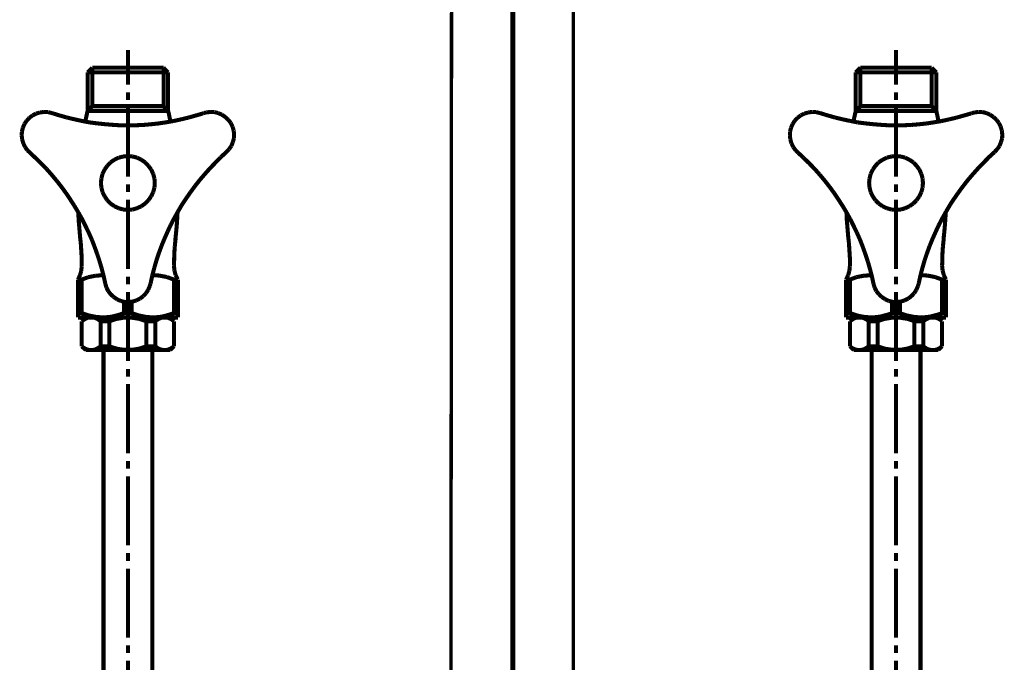
# Model space of a CAD drawing. Extents: x 79 to 709, y -248 to -11.
# Drawn here: x 136 to 162, y -213 to -196 of the extents above; entities that cross this region are included whole.
import ezdxf

# ---------------------------------------------------------------- set-up
doc = ezdxf.new("R2010")
doc.units = 0
doc.linetypes.add('AIGENLINE001', pattern=[0.7056, 0.3528, -0.3528, 0, 0])
for name, color, linetype in [('LAYER_18', 7, 'CONTINUOUS'), ('LAYER_19', 7, 'CONTINUOUS'), ('LAYER_2', 7, 'CONTINUOUS')]:
    doc.layers.add(name, color=color, linetype=linetype)

# ---------------------------------------------------------------- blocks, each defined once
blk = doc.blocks.new('AIGNBL020101C0')
at = {"layer": 'LAYER_2', "linetype": 'AIGENLINE001', "const_width": 0.0882, "flags": 128}
blk.add_lwpolyline([(149.0331, -133.605), (149.0331, -236.1582)], dxfattribs=at)
blk = doc.blocks.new('AIGNBL020201C3')
at = {"layer": 'LAYER_2', "const_width": 0.0882}
for points in [[(147.4332, -226.2198), (147.4725, -178.9228)], [(150.633, -233.8924), (150.633, -187.9455)]]:
    blk.add_lwpolyline(points, dxfattribs=at)
blk = doc.blocks.new('AIGNBL020201CB')
at = {"layer": 'LAYER_2', "const_width": 0.0882}
for points in [[(149.0331, -210.9332), (149.0331, -196.1324)], [(149.0331, -213.32), (149.0331, -212.1273)]]:
    blk.add_lwpolyline(points, dxfattribs=at)
blk = doc.blocks.new('AIGNBL020101C1')
at = {"layer": 'LAYER_2'}
for name in ['AIGNBL020201C3', 'AIGNBL020201CB']:
    blk.add_blockref(name, (0, 0), dxfattribs=at)
blk = doc.blocks.new('AIGNBL12010008')
at = {"layer": 'LAYER_18', "linetype": 'AIGENLINE001', "const_width": 0.0882, "flags": 128}
blk.add_lwpolyline([(149.0782, -128.1885), (149.0782, -230.7422)], dxfattribs=at)
blk = doc.blocks.new('AIGNBL130100B2')
at = {"layer": 'LAYER_19', "const_width": 0.1058}
for points in [[(159.0332, -196.551), (159.0332, -197.4572)], [(158.1059, -197.0168), (157.9831, -197.1396)], [(157.9831, -197.1396), (157.9831, -198.1389)], [(159.0332, -197.1396), (157.9831, -197.1396)], [(159.0332, -197.0168), (158.1059, -197.0168)], [(158.1059, -197.0168), (158.1059, -198.0161)], [(159.9605, -197.0168), (159.0332, -197.0168)], [(160.0791, -197.1396), (159.0332, -197.1396)], [(159.9605, -197.0168), (160.0791, -197.1396)], [(159.9605, -197.0168), (159.9605, -198.0161)], [(160.0791, -197.1396), (160.0791, -198.1389)], [(159.0332, -197.6562), (159.0332, -197.8552)], [(156.645, -198.2109), (156.5518, -198.2574)], [(156.7466, -198.1812), (156.645, -198.2109)], [(156.8482, -198.1685), (156.7466, -198.1812)], [(156.9541, -198.1727), (156.8482, -198.1685)], [(157.0557, -198.1982), (156.9541, -198.1727)], [(157.0557, -198.1982), (157.2463, -198.2574)], [(157.9831, -198.1389), (157.9407, -198.3336)], [(158.1059, -198.0161), (157.9831, -198.1389)], [(159.0332, -198.1389), (157.9831, -198.1389)], [(159.0332, -198.0161), (158.1059, -198.0161)], [(159.9605, -198.0161), (159.0332, -198.0161)], [(159.0332, -198.0542), (159.0332, -199.858)], [(160.0791, -198.1389), (159.0332, -198.1389)], [(159.9605, -198.0161), (160.0791, -198.1389)], [(160.1002, -198.2236), (160.0791, -198.1389)], [(160.7989, -198.2617), (160.9894, -198.2066)], [(160.9894, -198.2066), (161.0064, -198.1982)], [(161.0741, -198.1812), (161.0064, -198.1982)], [(161.18, -198.1685), (161.0741, -198.1812)], [(161.2858, -198.1727), (161.18, -198.1685)], [(161.3875, -198.1982), (161.2858, -198.1727)], [(161.4806, -198.2405), (161.3875, -198.1982)], [(156.3952, -198.3972), (156.3401, -198.4818)], [(156.4672, -198.3209), (156.3952, -198.3972)], [(156.5518, -198.2574), (156.4672, -198.3209)], [(157.2463, -198.2574), (157.441, -198.3125)], [(157.441, -198.3125), (157.6358, -198.3591)], [(157.6358, -198.3591), (157.8306, -198.4014)], [(157.8306, -198.4014), (158.0254, -198.4395)], [(157.9407, -198.3336), (157.9238, -198.4183)], [(158.0254, -198.4395), (158.2244, -198.4649)], [(158.2244, -198.4649), (158.4234, -198.4861)], [(159.6217, -198.4903), (159.8207, -198.4691)], [(159.8207, -198.4691), (160.0198, -198.4395)], [(160.0198, -198.4395), (160.2146, -198.4056)], [(160.1383, -198.4183), (160.1002, -198.2236)], [(160.2146, -198.4056), (160.4093, -198.3633)], [(160.4093, -198.3633), (160.6041, -198.3167)], [(160.6041, -198.3167), (160.7989, -198.2617)], [(161.5695, -198.2998), (161.4806, -198.2405)], [(161.6457, -198.3718), (161.5695, -198.2998)], [(161.7093, -198.4522), (161.6457, -198.3718)], [(161.7558, -198.5496), (161.7093, -198.4522)], [(156.2724, -198.6809), (156.2681, -198.7867)], [(156.2978, -198.5792), (156.2724, -198.6809)], [(156.3401, -198.4818), (156.2978, -198.5792)], [(158.4234, -198.4861), (158.6224, -198.503)], [(158.6224, -198.503), (158.8214, -198.5157)], [(158.8214, -198.5157), (159.0205, -198.5157)], [(159.0205, -198.5157), (159.2237, -198.5157)], [(159.2237, -198.5157), (159.4227, -198.5073)], [(159.4227, -198.5073), (159.6217, -198.4903)], [(161.7855, -198.647), (161.7558, -198.5496)], [(161.7982, -198.7528), (161.7855, -198.647)], [(156.2681, -198.7867), (156.2808, -198.8884)], [(156.2808, -198.8884), (156.3105, -198.99)], [(161.7262, -199.0535), (161.7643, -198.9561)], [(161.7643, -198.9561), (161.794, -198.8545)], [(161.794, -198.8545), (161.7982, -198.7528)], [(156.3105, -198.99), (156.3571, -199.0831)], [(156.3571, -199.0831), (156.4163, -199.1678)], [(156.4163, -199.1678), (156.4672, -199.2144)], [(156.4841, -199.2314), (156.4672, -199.2144)], [(156.6281, -199.3668), (156.4841, -199.2314)], [(161.5949, -199.2144), (161.4467, -199.3499)], [(161.5949, -199.2144), (161.6669, -199.1382)], [(161.6669, -199.1382), (161.7262, -199.0535)], [(156.772, -199.5066), (156.6281, -199.3668)], [(158.5801, -199.4812), (158.4954, -199.5701)], [(158.6817, -199.4134), (158.5801, -199.4812)], [(158.7918, -199.3584), (158.6817, -199.4134)], [(158.9104, -199.3287), (158.7918, -199.3584)], [(159.0332, -199.316), (158.9104, -199.3287)], [(159.156, -199.3287), (159.0332, -199.316)], [(159.0332, -199.316)], [(159.2703, -199.3584), (159.156, -199.3287)], [(159.3804, -199.4134), (159.2703, -199.3584)], [(159.482, -199.4812), (159.3804, -199.4134)], [(159.5667, -199.5701), (159.482, -199.4812)], [(161.307, -199.4939), (161.1673, -199.6378)], [(161.4467, -199.3499), (161.307, -199.4939)], [(156.9118, -199.6505), (156.772, -199.5066)], [(157.043, -199.7987), (156.9118, -199.6505)], [(158.4277, -199.6675), (158.3726, -199.7776)], [(158.4954, -199.5701), (158.4277, -199.6675)], [(159.6387, -199.6675), (159.5667, -199.5701)], [(159.6895, -199.7776), (159.6387, -199.6675)], [(161.1673, -199.6378), (161.036, -199.786)], [(157.1743, -199.9554), (157.043, -199.7987)], [(157.2971, -200.1121), (157.1743, -199.9554)], [(158.343, -199.8961), (158.3303, -200.0189)], [(158.3726, -199.7776), (158.343, -199.8961)], [(159.7233, -199.8961), (159.6895, -199.7776)], [(159.7318, -200.0189), (159.7233, -199.8961)], [(160.9047, -199.9385), (160.782, -200.0951)], [(161.036, -199.786), (160.9047, -199.9385)], [(157.4156, -200.273), (157.2971, -200.1121)], [(158.3303, -200.0189), (158.343, -200.1417)], [(158.343, -200.1417), (158.3726, -200.2603)], [(158.3726, -200.2603), (158.4277, -200.3661)], [(159.0332, -200.057), (159.0332, -200.256)], [(159.6387, -200.3661), (159.6895, -200.2603)], [(159.6895, -200.2603), (159.7233, -200.1417)], [(159.7233, -200.1417), (159.7318, -200.0189)], [(160.6634, -200.256), (160.5491, -200.4212)], [(160.782, -200.0951), (160.6634, -200.256)], [(157.5258, -200.4381), (157.4156, -200.273)], [(157.6358, -200.6075), (157.5258, -200.4381)], [(158.4277, -200.3661), (158.4954, -200.4678)], [(158.4954, -200.4678), (158.5801, -200.5524)], [(159.0332, -200.4551), (159.0332, -202.2547)], [(159.482, -200.5524), (159.5667, -200.4678)], [(159.5667, -200.4678), (159.6387, -200.3661)], [(160.5491, -200.4212), (160.439, -200.5863)], [(157.7375, -200.7769), (157.6358, -200.6075)], [(157.8349, -200.9505), (157.7375, -200.7769)], [(157.7417, -200.7811), (157.7502, -200.9801)], [(158.5801, -200.5524), (158.6817, -200.6244)], [(158.6817, -200.6244), (158.7918, -200.6752)], [(158.7918, -200.6752), (158.9104, -200.7091)], [(158.9104, -200.7091), (159.0332, -200.7176)], [(159.0332, -200.7176), (159.156, -200.7091)], [(159.156, -200.7091), (159.2703, -200.6752)], [(159.2703, -200.6752), (159.3804, -200.6244)], [(159.3804, -200.6244), (159.482, -200.5524)], [(160.3374, -200.7599), (160.24, -200.9335)], [(160.3204, -200.8785), (160.3247, -200.7811)], [(160.439, -200.5863), (160.3374, -200.7599)], [(157.7502, -200.9801), (157.7671, -201.1791)], [(157.9238, -201.1283), (157.8349, -200.9505)], [(160.24, -200.9335), (160.1468, -201.1114)], [(160.3077, -201.0775), (160.3204, -200.8785)], [(157.7671, -201.1791), (157.784, -201.3824)], [(158.0127, -201.3104), (157.9238, -201.1283)], [(160.0621, -201.2934), (159.9816, -201.4756)], [(160.1468, -201.1114), (160.0621, -201.2934)], [(160.2696, -201.4798), (160.2908, -201.2765)], [(160.2908, -201.2765), (160.3077, -201.0775)], [(157.784, -201.3824), (157.7925, -201.4798)], [(157.8052, -201.5729), (157.7925, -201.4713)], [(158.0932, -201.4925), (158.0127, -201.3104)], [(158.1651, -201.6788), (158.0932, -201.4925)], [(159.9816, -201.4756), (159.9054, -201.6619)], [(160.2738, -201.4713), (160.2527, -201.6746)], [(157.8179, -201.772), (157.8052, -201.5729)], [(157.8306, -201.971), (157.8179, -201.772)], [(158.2329, -201.8693), (158.1651, -201.6788)], [(159.9054, -201.6619), (159.8377, -201.8482)], [(160.2527, -201.6746), (160.24, -201.8693)], [(157.8306, -202.1742), (157.8306, -201.971)], [(158.2964, -202.0599), (158.2329, -201.8693)], [(158.3514, -202.2504), (158.2964, -202.0599)], [(159.7742, -202.0387), (159.7191, -202.2293)], [(159.8377, -201.8482), (159.7742, -202.0387)], [(160.24, -201.8693), (160.2357, -202.0726)], [(157.784, -202.424), (157.8179, -202.3055)], [(157.8179, -202.3055), (157.8306, -202.1827)], [(157.8306, -202.1827), (157.8306, -202.1742)], [(158.4023, -202.4452), (158.3514, -202.2504)], [(159.7191, -202.2293), (159.6683, -202.424)], [(160.2357, -202.0726), (160.2315, -202.1742)], [(160.2315, -202.1742), (160.2442, -202.2928)], [(160.2442, -202.2928), (160.2738, -202.4113)], [(157.7332, -202.5341), (157.784, -202.424)], [(157.7332, -202.5341), (157.7332, -203.5207)], [(157.8306, -202.5341), (157.7332, -202.5341)], [(158, -202.4706), (157.8306, -202.5341)], [(157.8306, -202.5341), (157.8306, -203.4064)], [(158.1948, -202.4325), (158, -202.4706)], [(158.3938, -202.4198), (158.1948, -202.4325)], [(158.4446, -202.64), (158.4023, -202.4452)], [(159.0332, -202.4579), (159.0332, -202.6569)], [(159.6683, -202.424), (159.626, -202.6188)], [(159.8461, -202.4283), (159.6683, -202.4198)], [(160.0452, -202.4664), (159.8461, -202.4283)], [(160.2315, -202.5341), (160.0452, -202.4664)], [(160.2315, -202.5341), (160.2315, -203.4064)], [(160.3331, -202.5341), (160.2315, -202.5341)], [(160.2738, -202.4113), (160.3247, -202.5214)], [(160.3247, -202.5214), (160.3331, -202.5341)], [(160.3331, -202.5341), (160.3331, -203.5207)], [(158.4446, -202.64), (158.4742, -202.7416)], [(158.4742, -202.7416), (158.5208, -202.8348)], [(159.5032, -202.8898), (159.5582, -202.8051)], [(159.5582, -202.8051), (159.6006, -202.7077)], [(159.6006, -202.7077), (159.6217, -202.64)], [(159.626, -202.6188), (159.6217, -202.64)], [(158.5208, -202.8348), (158.5843, -202.9152)], [(158.5843, -202.9152), (158.6605, -202.9872)], [(158.6605, -202.9872), (158.7495, -203.0465)], [(158.7495, -203.0465), (158.8426, -203.0888)], [(158.8426, -203.0888), (158.9442, -203.1142)], [(159.0332, -202.8559), (159.0332, -204.6555)], [(159.156, -203.1058), (159.2533, -203.0761)], [(159.2533, -203.0761), (159.3465, -203.0295)], [(159.3465, -203.0295), (159.4312, -202.966)], [(159.4312, -202.966), (159.5032, -202.8898)], [(158.9315, -203.11), (158.9315, -203.4064)], [(158.9442, -203.1142), (159.0501, -203.1185)], [(159.0501, -203.1185), (159.156, -203.1058)], [(159.1306, -203.11), (159.1306, -203.4064)], [(157.8306, -203.4064), (157.7332, -203.4064)], [(160.3331, -203.5207), (157.7332, -203.5207)], [(157.8306, -203.4064), (158.0212, -203.4699)], [(157.9322, -203.5207), (157.8306, -203.6181)], [(157.8772, -203.5842), (157.8306, -203.6181)], [(157.928, -203.5546), (157.8772, -203.5842)], [(157.9831, -203.5292), (157.928, -203.5546)], [(160.1341, -203.5207), (157.9322, -203.5207)], [(158.0423, -203.5207), (157.9831, -203.5292)], [(158.0212, -203.4699), (158.2159, -203.508)], [(158.1059, -203.5207), (158.0423, -203.5207)], [(158.1651, -203.5292), (158.1059, -203.5207)], [(158.2202, -203.5504), (158.1651, -203.5292)], [(158.2159, -203.508), (158.415, -203.5207)], [(158.2752, -203.58), (158.2202, -203.5504)], [(158.3218, -203.6181), (158.2752, -203.58)], [(158.415, -203.5207), (158.614, -203.4995)], [(158.7283, -203.5588), (158.5505, -203.6181)], [(158.614, -203.4995), (158.8087, -203.4487)], [(158.9273, -203.5249), (158.7283, -203.5588)], [(158.8087, -203.4487), (158.9315, -203.4064)], [(159.1263, -203.5249), (158.9273, -203.5249)], [(159.1306, -203.4064), (158.9315, -203.4064)], [(159.3211, -203.5546), (159.1263, -203.5249)], [(159.1306, -203.4064), (159.3211, -203.4699)], [(159.3211, -203.4699), (159.5159, -203.508)], [(159.5116, -203.6181), (159.3211, -203.5546)], [(159.5159, -203.508), (159.7149, -203.5207)], [(159.7149, -203.5207), (159.9139, -203.4995)], [(159.7869, -203.5842), (159.7445, -203.6181)], [(159.8419, -203.5546), (159.7869, -203.5842)], [(159.897, -203.5292), (159.8419, -203.5546)], [(159.9562, -203.5207), (159.897, -203.5292)], [(159.9139, -203.4995), (160.1087, -203.4487)], [(160.0155, -203.5207), (159.9562, -203.5207)], [(160.0748, -203.5292), (160.0155, -203.5207)], [(160.1341, -203.5504), (160.0748, -203.5292)], [(160.1087, -203.4487), (160.2315, -203.4064)], [(160.1341, -203.5207), (160.2315, -203.6181)], [(160.1849, -203.58), (160.1341, -203.5504)], [(160.2315, -203.6181), (160.1849, -203.58)], [(160.3331, -203.4064), (160.2315, -203.4064)], [(157.8306, -203.6181), (157.8306, -204.2702)], [(158.3218, -203.6181), (158.5505, -203.6181)], [(158.3218, -204.2702), (158.3218, -203.6181)], [(158.5505, -204.2702), (158.5505, -203.6181)], [(159.5116, -204.2702), (159.5116, -203.6181)], [(159.7445, -203.6181), (159.5116, -203.6181)], [(159.7445, -204.2702), (159.7445, -203.6181)], [(160.2315, -203.6181), (160.2315, -204.2702)], [(157.8306, -204.2702), (157.9322, -204.3676)], [(157.8306, -204.2702), (157.8772, -204.3083)], [(157.8772, -204.3083), (157.9322, -204.338)], [(157.9322, -204.338), (157.9873, -204.3591)], [(160.1341, -204.3676), (157.9322, -204.3676)], [(157.9873, -204.3591), (158.0466, -204.3676)], [(158.0466, -204.3676), (158.1059, -204.3676)], [(158.1059, -204.3676), (158.1694, -204.3591)], [(158.1694, -204.3591), (158.2244, -204.3337)], [(158.2244, -204.3337), (158.2752, -204.3041)], [(158.2752, -204.3041), (158.3218, -204.2702)], [(158.3218, -204.2702), (158.5505, -204.2702)], [(158.398, -216.3719), (158.398, -204.3676)], [(158.5505, -204.2702), (158.741, -204.3337)], [(158.741, -204.3337), (158.94, -204.3634)], [(158.94, -204.3634), (159.139, -204.3634)], [(159.139, -204.3634), (159.338, -204.3295)], [(159.338, -204.3295), (159.5116, -204.2702)], [(159.7445, -204.2702), (159.5116, -204.2702)], [(159.6683, -216.3719), (159.6683, -204.3676)], [(159.7445, -204.2702), (159.7911, -204.3083)], [(159.7911, -204.3083), (159.8419, -204.338)], [(159.8419, -204.338), (159.9012, -204.3591)], [(159.9012, -204.3591), (159.9605, -204.3676)], [(159.9605, -204.3676), (160.024, -204.3676)], [(160.024, -204.3676), (160.0791, -204.3591)], [(160.0791, -204.3591), (160.1383, -204.3337)], [(160.2315, -204.2702), (160.1341, -204.3676)], [(160.1383, -204.3337), (160.1892, -204.3041)], [(160.1892, -204.3041), (160.2315, -204.2702)], [(159.0332, -204.8588), (159.0332, -205.0578)], [(159.0332, -205.2568), (159.0332, -207.0564)], [(159.0332, -207.2597), (159.0332, -207.4587)], [(159.0332, -207.6577), (159.0332, -209.4573)], [(159.0332, -209.6563), (159.0332, -209.8595)], [(159.0332, -210.0586), (159.0332, -211.8582)], [(159.0332, -212.0572), (159.0332, -212.2604)], [(159.0332, -212.4594), (159.0332, -214.259)]]:
    blk.add_lwpolyline(points, dxfattribs=at)
blk = doc.blocks.new('AIGNBL130100B3')
at = {"layer": 'LAYER_19', "const_width": 0.1058}
for points in [[(139.0332, -196.551), (139.0332, -197.4572)], [(138.1058, -197.0168), (137.9831, -197.1396)], [(137.9831, -197.1396), (137.9831, -198.1389)], [(139.0332, -197.1396), (137.9831, -197.1396)], [(139.0332, -197.0168), (138.1058, -197.0168)], [(138.1058, -197.0168), (138.1058, -198.0161)], [(139.9605, -197.0168), (139.0332, -197.0168)], [(140.0791, -197.1396), (139.0332, -197.1396)], [(139.9605, -197.0168), (140.0791, -197.1396)], [(139.9605, -197.0168), (139.9605, -198.0161)], [(140.0791, -197.1396), (140.0791, -198.1389)], [(139.0332, -197.6562), (139.0332, -197.8552)], [(136.645, -198.2109), (136.5518, -198.2574)], [(136.7466, -198.1812), (136.645, -198.2109)], [(136.8482, -198.1685), (136.7466, -198.1812)], [(136.9541, -198.1727), (136.8482, -198.1685)], [(137.0557, -198.1982), (136.9541, -198.1727)], [(137.0557, -198.1982), (137.2463, -198.2574)], [(137.9831, -198.1389), (137.9407, -198.3336)], [(138.1058, -198.0161), (137.9831, -198.1389)], [(139.0332, -198.1389), (137.9831, -198.1389)], [(139.0332, -198.0161), (138.1058, -198.0161)], [(139.9605, -198.0161), (139.0332, -198.0161)], [(139.0332, -198.0542), (139.0332, -199.858)], [(140.0791, -198.1389), (139.0332, -198.1389)], [(139.9605, -198.0161), (140.0791, -198.1389)], [(140.1002, -198.2236), (140.0791, -198.1389)], [(140.7989, -198.2617), (140.9894, -198.2066)], [(140.9894, -198.2066), (141.0064, -198.1982)], [(141.0741, -198.1812), (141.0064, -198.1982)], [(141.18, -198.1685), (141.0741, -198.1812)], [(141.2858, -198.1727), (141.18, -198.1685)], [(141.3875, -198.1982), (141.2858, -198.1727)], [(141.4806, -198.2405), (141.3875, -198.1982)], [(136.3952, -198.3972), (136.3401, -198.4818)], [(136.4671, -198.3209), (136.3952, -198.3972)], [(136.5518, -198.2574), (136.4671, -198.3209)], [(137.2463, -198.2574), (137.4411, -198.3125)], [(137.4411, -198.3125), (137.6358, -198.3591)], [(137.6358, -198.3591), (137.8306, -198.4014)], [(137.8306, -198.4014), (138.0254, -198.4395)], [(137.9407, -198.3336), (137.9238, -198.4183)], [(138.0254, -198.4395), (138.2244, -198.4649)], [(138.2244, -198.4649), (138.4234, -198.4861)], [(139.6218, -198.4903), (139.8208, -198.4691)], [(139.8208, -198.4691), (140.0198, -198.4395)], [(140.0198, -198.4395), (140.2146, -198.4056)], [(140.1383, -198.4183), (140.1002, -198.2236)], [(140.2146, -198.4056), (140.4093, -198.3633)], [(140.4093, -198.3633), (140.6041, -198.3167)], [(140.6041, -198.3167), (140.7989, -198.2617)], [(141.5695, -198.2998), (141.4806, -198.2405)], [(141.6457, -198.3718), (141.5695, -198.2998)], [(141.7093, -198.4522), (141.6457, -198.3718)], [(141.7558, -198.5496), (141.7093, -198.4522)], [(136.2724, -198.6809), (136.2681, -198.7867)], [(136.2978, -198.5792), (136.2724, -198.6809)], [(136.3401, -198.4818), (136.2978, -198.5792)], [(138.4234, -198.4861), (138.6224, -198.503)], [(138.6224, -198.503), (138.8214, -198.5157)], [(138.8214, -198.5157), (139.0205, -198.5157)], [(139.0205, -198.5157), (139.2237, -198.5157)], [(139.2237, -198.5157), (139.4227, -198.5073)], [(139.4227, -198.5073), (139.6218, -198.4903)], [(141.7855, -198.647), (141.7558, -198.5496)], [(141.7982, -198.7528), (141.7855, -198.647)], [(136.2681, -198.7867), (136.2808, -198.8884)], [(136.2808, -198.8884), (136.3105, -198.99)], [(141.7262, -199.0535), (141.7643, -198.9561)], [(141.7643, -198.9561), (141.7939, -198.8545)], [(141.7939, -198.8545), (141.7982, -198.7528)], [(136.3105, -198.99), (136.3571, -199.0831)], [(136.3571, -199.0831), (136.4163, -199.1678)], [(136.4163, -199.1678), (136.4671, -199.2144)], [(136.4841, -199.2314), (136.4671, -199.2144)], [(136.628, -199.3668), (136.4841, -199.2314)], [(141.5949, -199.2144), (141.4467, -199.3499)], [(141.5949, -199.2144), (141.6669, -199.1382)], [(141.6669, -199.1382), (141.7262, -199.0535)], [(136.772, -199.5066), (136.628, -199.3668)], [(138.5801, -199.4812), (138.4954, -199.5701)], [(138.6817, -199.4134), (138.5801, -199.4812)], [(138.7918, -199.3584), (138.6817, -199.4134)], [(138.9104, -199.3287), (138.7918, -199.3584)], [(139.0332, -199.316), (138.9104, -199.3287)], [(139.156, -199.3287), (139.0332, -199.316)], [(139.0332, -199.316)], [(139.2703, -199.3584), (139.156, -199.3287)], [(139.3804, -199.4134), (139.2703, -199.3584)], [(139.482, -199.4812), (139.3804, -199.4134)], [(139.5667, -199.5701), (139.482, -199.4812)], [(141.307, -199.4939), (141.1673, -199.6378)], [(141.4467, -199.3499), (141.307, -199.4939)], [(136.9117, -199.6505), (136.772, -199.5066)], [(137.043, -199.7987), (136.9117, -199.6505)], [(138.4277, -199.6675), (138.3726, -199.7776)], [(138.4954, -199.5701), (138.4277, -199.6675)], [(139.6387, -199.6675), (139.5667, -199.5701)], [(139.6895, -199.7776), (139.6387, -199.6675)], [(141.1673, -199.6378), (141.036, -199.786)], [(137.1743, -199.9554), (137.043, -199.7987)], [(137.2971, -200.1121), (137.1743, -199.9554)], [(138.343, -199.8961), (138.3303, -200.0189)], [(138.3726, -199.7776), (138.343, -199.8961)], [(139.7234, -199.8961), (139.6895, -199.7776)], [(139.7318, -200.0189), (139.7234, -199.8961)], [(140.9047, -199.9385), (140.7819, -200.0951)], [(141.036, -199.786), (140.9047, -199.9385)], [(137.4157, -200.273), (137.2971, -200.1121)], [(138.3303, -200.0189), (138.343, -200.1417)], [(138.343, -200.1417), (138.3726, -200.2603)], [(138.3726, -200.2603), (138.4277, -200.3661)], [(139.0332, -200.057), (139.0332, -200.256)], [(139.6387, -200.3661), (139.6895, -200.2603)], [(139.6895, -200.2603), (139.7234, -200.1417)], [(139.7234, -200.1417), (139.7318, -200.0189)], [(140.6634, -200.256), (140.5491, -200.4212)], [(140.7819, -200.0951), (140.6634, -200.256)], [(137.5258, -200.4381), (137.4157, -200.273)], [(137.6358, -200.6075), (137.5258, -200.4381)], [(138.4277, -200.3661), (138.4954, -200.4678)], [(138.4954, -200.4678), (138.5801, -200.5524)], [(139.0332, -200.4551), (139.0332, -202.2547)], [(139.482, -200.5524), (139.5667, -200.4678)], [(139.5667, -200.4678), (139.6387, -200.3661)], [(140.5491, -200.4212), (140.439, -200.5863)], [(137.7375, -200.7769), (137.6358, -200.6075)], [(137.8349, -200.9505), (137.7375, -200.7769)], [(137.7417, -200.7811), (137.7502, -200.9801)], [(138.5801, -200.5524), (138.6817, -200.6244)], [(138.6817, -200.6244), (138.7918, -200.6752)], [(138.7918, -200.6752), (138.9104, -200.7091)], [(138.9104, -200.7091), (139.0332, -200.7176)], [(139.0332, -200.7176), (139.156, -200.7091)], [(139.156, -200.7091), (139.2703, -200.6752)], [(139.2703, -200.6752), (139.3804, -200.6244)], [(139.3804, -200.6244), (139.482, -200.5524)], [(140.3374, -200.7599), (140.24, -200.9335)], [(140.3204, -200.8785), (140.3246, -200.7811)], [(140.439, -200.5863), (140.3374, -200.7599)], [(137.7502, -200.9801), (137.7671, -201.1791)], [(137.9238, -201.1283), (137.8349, -200.9505)], [(140.24, -200.9335), (140.1468, -201.1114)], [(140.3077, -201.0775), (140.3204, -200.8785)], [(137.7671, -201.1791), (137.784, -201.3824)], [(138.0127, -201.3104), (137.9238, -201.1283)], [(140.0621, -201.2934), (139.9817, -201.4756)], [(140.1468, -201.1114), (140.0621, -201.2934)], [(140.2696, -201.4798), (140.2908, -201.2765)], [(140.2908, -201.2765), (140.3077, -201.0775)], [(137.784, -201.3824), (137.7925, -201.4798)], [(137.8052, -201.5729), (137.7925, -201.4713)], [(138.0931, -201.4925), (138.0127, -201.3104)], [(138.1651, -201.6788), (138.0931, -201.4925)], [(139.9817, -201.4756), (139.9055, -201.6619)], [(140.2738, -201.4713), (140.2527, -201.6746)], [(137.8179, -201.772), (137.8052, -201.5729)], [(137.8306, -201.971), (137.8179, -201.772)], [(138.2329, -201.8693), (138.1651, -201.6788)], [(139.9055, -201.6619), (139.8377, -201.8482)], [(140.2527, -201.6746), (140.24, -201.8693)], [(137.8306, -202.1742), (137.8306, -201.971)], [(138.2964, -202.0599), (138.2329, -201.8693)], [(138.3514, -202.2504), (138.2964, -202.0599)], [(139.7742, -202.0387), (139.7191, -202.2293)], [(139.8377, -201.8482), (139.7742, -202.0387)], [(140.24, -201.8693), (140.2357, -202.0726)], [(137.784, -202.424), (137.8179, -202.3055)], [(137.8179, -202.3055), (137.8306, -202.1827)], [(137.8306, -202.1827), (137.8306, -202.1742)], [(138.4022, -202.4452), (138.3514, -202.2504)], [(139.7191, -202.2293), (139.6683, -202.424)], [(140.2357, -202.0726), (140.2315, -202.1742)], [(140.2315, -202.1742), (140.2442, -202.2928)], [(140.2442, -202.2928), (140.2738, -202.4113)], [(137.7332, -202.5341), (137.784, -202.424)], [(137.7332, -202.5341), (137.7332, -203.5207)], [(137.8306, -202.5341), (137.7332, -202.5341)], [(138, -202.4706), (137.8306, -202.5341)], [(137.8306, -202.5341), (137.8306, -203.4064)], [(138.1948, -202.4325), (138, -202.4706)], [(138.3938, -202.4198), (138.1948, -202.4325)], [(138.4446, -202.64), (138.4022, -202.4452)], [(139.0332, -202.4579), (139.0332, -202.6569)], [(139.6683, -202.424), (139.626, -202.6188)], [(139.8462, -202.4283), (139.6683, -202.4198)], [(140.0452, -202.4664), (139.8462, -202.4283)], [(140.2315, -202.5341), (140.0452, -202.4664)], [(140.2315, -202.5341), (140.2315, -203.4064)], [(140.3331, -202.5341), (140.2315, -202.5341)], [(140.2738, -202.4113), (140.3246, -202.5214)], [(140.3246, -202.5214), (140.3331, -202.5341)], [(140.3331, -202.5341), (140.3331, -203.5207)], [(138.4446, -202.64), (138.4742, -202.7416)], [(138.4742, -202.7416), (138.5208, -202.8348)], [(139.5032, -202.8898), (139.5582, -202.8051)], [(139.5582, -202.8051), (139.6006, -202.7077)], [(139.6006, -202.7077), (139.6218, -202.64)], [(139.626, -202.6188), (139.6218, -202.64)], [(138.5208, -202.8348), (138.5843, -202.9152)], [(138.5843, -202.9152), (138.6605, -202.9872)], [(138.6605, -202.9872), (138.7495, -203.0465)], [(138.7495, -203.0465), (138.8426, -203.0888)], [(138.8426, -203.0888), (138.9442, -203.1142)], [(139.0332, -202.8559), (139.0332, -204.6555)], [(139.156, -203.1058), (139.2533, -203.0761)], [(139.2533, -203.0761), (139.3465, -203.0295)], [(139.3465, -203.0295), (139.4312, -202.966)], [(139.4312, -202.966), (139.5032, -202.8898)], [(138.9315, -203.11), (138.9315, -203.4064)], [(138.9442, -203.1142), (139.0501, -203.1185)], [(139.0501, -203.1185), (139.156, -203.1058)], [(139.1305, -203.11), (139.1305, -203.4064)], [(137.8306, -203.4064), (137.7332, -203.4064)], [(140.3331, -203.5207), (137.7332, -203.5207)], [(137.8306, -203.4064), (138.0212, -203.4699)], [(137.9322, -203.5207), (137.8306, -203.6181)], [(137.8772, -203.5842), (137.8306, -203.6181)], [(137.928, -203.5546), (137.8772, -203.5842)], [(137.9831, -203.5292), (137.928, -203.5546)], [(140.1341, -203.5207), (137.9322, -203.5207)], [(138.0423, -203.5207), (137.9831, -203.5292)], [(138.0212, -203.4699), (138.2159, -203.508)], [(138.1058, -203.5207), (138.0423, -203.5207)], [(138.1651, -203.5292), (138.1058, -203.5207)], [(138.2202, -203.5504), (138.1651, -203.5292)], [(138.2159, -203.508), (138.415, -203.5207)], [(138.2752, -203.58), (138.2202, -203.5504)], [(138.3218, -203.6181), (138.2752, -203.58)], [(138.415, -203.5207), (138.614, -203.4995)], [(138.7283, -203.5588), (138.5504, -203.6181)], [(138.614, -203.4995), (138.8087, -203.4487)], [(138.9273, -203.5249), (138.7283, -203.5588)], [(138.8087, -203.4487), (138.9315, -203.4064)], [(139.1263, -203.5249), (138.9273, -203.5249)], [(139.1305, -203.4064), (138.9315, -203.4064)], [(139.3211, -203.5546), (139.1263, -203.5249)], [(139.1305, -203.4064), (139.3211, -203.4699)], [(139.3211, -203.4699), (139.5159, -203.508)], [(139.5116, -203.6181), (139.3211, -203.5546)], [(139.5159, -203.508), (139.7149, -203.5207)], [(139.7149, -203.5207), (139.9139, -203.4995)], [(139.7869, -203.5842), (139.7445, -203.6181)], [(139.8419, -203.5546), (139.7869, -203.5842)], [(139.897, -203.5292), (139.8419, -203.5546)], [(139.9563, -203.5207), (139.897, -203.5292)], [(139.9139, -203.4995), (140.1087, -203.4487)], [(140.0155, -203.5207), (139.9563, -203.5207)], [(140.0748, -203.5292), (140.0155, -203.5207)], [(140.1341, -203.5504), (140.0748, -203.5292)], [(140.1087, -203.4487), (140.2315, -203.4064)], [(140.1341, -203.5207), (140.2315, -203.6181)], [(140.1849, -203.58), (140.1341, -203.5504)], [(140.2315, -203.6181), (140.1849, -203.58)], [(140.3331, -203.4064), (140.2315, -203.4064)], [(137.8306, -203.6181), (137.8306, -204.2702)], [(138.3218, -203.6181), (138.5504, -203.6181)], [(138.3218, -204.2702), (138.3218, -203.6181)], [(138.5504, -204.2702), (138.5504, -203.6181)], [(139.5116, -204.2702), (139.5116, -203.6181)], [(139.7445, -203.6181), (139.5116, -203.6181)], [(139.7445, -204.2702), (139.7445, -203.6181)], [(140.2315, -203.6181), (140.2315, -204.2702)], [(137.8306, -204.2702), (137.9322, -204.3676)], [(137.8306, -204.2702), (137.8772, -204.3083)], [(137.8772, -204.3083), (137.9322, -204.338)], [(137.9322, -204.338), (137.9873, -204.3591)], [(140.1341, -204.3676), (137.9322, -204.3676)], [(137.9873, -204.3591), (138.0466, -204.3676)], [(138.0466, -204.3676), (138.1058, -204.3676)], [(138.1058, -204.3676), (138.1694, -204.3591)], [(138.1694, -204.3591), (138.2244, -204.3337)], [(138.2244, -204.3337), (138.2752, -204.3041)], [(138.2752, -204.3041), (138.3218, -204.2702)], [(138.3218, -204.2702), (138.5504, -204.2702)], [(138.398, -216.3719), (138.398, -204.3676)], [(138.5504, -204.2702), (138.741, -204.3337)], [(138.741, -204.3337), (138.94, -204.3634)], [(138.94, -204.3634), (139.139, -204.3634)], [(139.139, -204.3634), (139.3381, -204.3295)], [(139.3381, -204.3295), (139.5116, -204.2702)], [(139.7445, -204.2702), (139.5116, -204.2702)], [(139.6683, -216.3719), (139.6683, -204.3676)], [(139.7445, -204.2702), (139.7911, -204.3083)], [(139.7911, -204.3083), (139.8419, -204.338)], [(139.8419, -204.338), (139.9012, -204.3591)], [(139.9012, -204.3591), (139.9605, -204.3676)], [(139.9605, -204.3676), (140.024, -204.3676)], [(140.024, -204.3676), (140.0791, -204.3591)], [(140.0791, -204.3591), (140.1383, -204.3337)], [(140.2315, -204.2702), (140.1341, -204.3676)], [(140.1383, -204.3337), (140.1892, -204.3041)], [(140.1892, -204.3041), (140.2315, -204.2702)], [(139.0332, -204.8588), (139.0332, -205.0578)], [(139.0332, -205.2568), (139.0332, -207.0564)], [(139.0332, -207.2597), (139.0332, -207.4587)], [(139.0332, -207.6577), (139.0332, -209.4573)], [(139.0332, -209.6563), (139.0332, -209.8595)], [(139.0332, -210.0586), (139.0332, -211.8582)], [(139.0332, -212.0572), (139.0332, -212.2604)], [(139.0332, -212.4594), (139.0332, -214.259)]]:
    blk.add_lwpolyline(points, dxfattribs=at)

msp = doc.modelspace()

# ---------------------------------------------------------------- block references
at = {"layer": 'LAYER_18'}
msp.add_blockref('AIGNBL12010008', (0, 0), dxfattribs=at)
at = {"layer": 'LAYER_19'}
for name in ['AIGNBL130100B3', 'AIGNBL130100B2']:
    msp.add_blockref(name, (0, 0), dxfattribs=at)
at = {"layer": 'LAYER_2'}
for name in ['AIGNBL020101C0', 'AIGNBL020101C1']:
    msp.add_blockref(name, (0, 0), dxfattribs=at)

doc.saveas('drawing.dxf')
